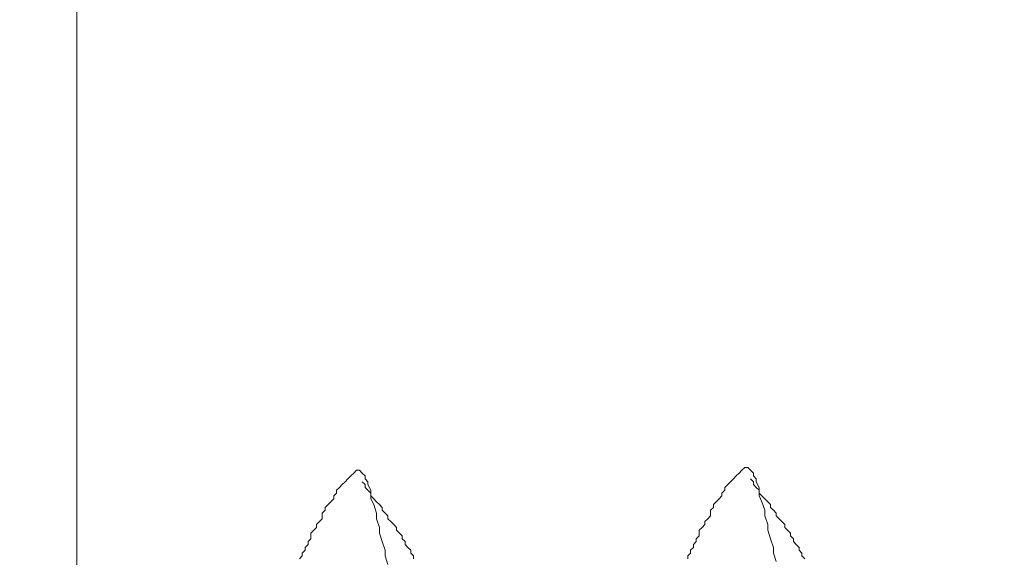
# Model space of a CAD drawing. Units: millimetres. Extents: x 6566 to 9930, y 5229 to 6714.
# Drawn here: x 9072 to 9077, y 5755 to 5757 of the extents above; entities that cross this region are included whole.
import ezdxf

# ---------------------------------------------------------------- set-up
doc = ezdxf.new("R2010")
doc.units = ezdxf.units.MM
doc.layers.get('0').update_dxf_attribs({"lineweight": 13})
doc.layers.get('Defpoints').update_dxf_attribs({"lineweight": 20})
doc.layers.add('寸法', color=4, linetype='Continuous', lineweight=9)
doc.layers.add('点検口 野縁受け', color=7, linetype='Continuous', lineweight=9)
doc.styles.add('寸法用\u3000bigfont', font='romand.shx', dxfattribs={"width": 0.75, "bigfont": 'bigfont.shx'})
doc.dimstyles.new('寸法 1-4', dxfattribs={"dimscale": 4, "dimtxt": 3.25, "dimasz": 1.1, "dimexe": 0, "dimexo": 5, "dimgap": 1, "dimtad": 1, "dimdec": 1, "dimdsep": 46, "dimtxsty": '寸法用\u3000bigfont', "dimblk": 'ORIGIN', "dimcen": 3, "dimclrd": 256, "dimclre": 256, "dimclrt": 7, "dimadec": 0, "dimazin": 0, "dimtfac": 1, "dimtdec": 1, "dimtix": 1, "dimtmove": 1, "dimatfit": 2, "dimldrblk": 'OPEN30', "dimfxl": 1, "dimlwd": -1, "dimlwe": -1, "dimarcsym": 0})

# ---------------------------------------------------------------- blocks, each defined once
blk = doc.blocks.new('_Origin')
at = {"color": 0, "linetype": 'ByBlock', "lineweight": -2}
blk.add_line((0, 0), (-1, 0), dxfattribs=at)
blk.add_circle((0, 0), 0.5, dxfattribs=at)
blk = doc.blocks.new('*D110')
at = {"layer": 'Defpoints', "color": 0, "linetype": 'Continuous', "transparency": 16777216}
for p in [(9058.4582, 5867.8336), (9083.4582, 5768.6681), (9058.4582, 5730.6681)]:
    blk.add_point(p, dxfattribs=at)
at = {"layer": '寸法', "linetype": 'Continuous', "transparency": 16777216}
for p, q in [((9058.4582, 5750.6681), (9058.4582, 5867.8336)), ((9079.0582, 5867.8336), (9062.8582, 5867.8336)), ((9083.4582, 5788.6681), (9083.4582, 5867.8336))]:
    blk.add_line(p, q, dxfattribs=at)
at = {"layer": '寸法', "linetype": 'Continuous', "transparency": 16777216, "xscale": 4.4, "yscale": 4.4, "zscale": 4.4, "rotation": 180}
blk.add_blockref('_Origin', (9058.4582, 5867.8336), dxfattribs=at)
at = {"layer": '寸法', "linetype": 'Continuous', "transparency": 16777216, "xscale": 4.4, "yscale": 4.4, "zscale": 4.4}
blk.add_blockref('_Origin', (9083.4582, 5867.8336), dxfattribs=at)
at = {"layer": '寸法', "color": 7, "linetype": 'Continuous', "transparency": 16777216, "insert": (9070.9582, 5878.3336), "char_height": 13, "attachment_point": 5, "style": '寸法用\u3000bigfont'}
blk.add_mtext('25', dxfattribs=at)
blk = doc.blocks.new('_Open30')
at = {"color": 0, "linetype": 'ByBlock', "lineweight": -2}
for p, q in [((-1, 0.26795), (0, 0)), ((0, 0), (-1, -0.26795)), ((0, 0), (-1, 0))]:
    blk.add_line(p, q, dxfattribs=at)
blk = doc.blocks.new('*D88')
at = {"layer": 'Defpoints', "color": 0, "linetype": 'Continuous', "transparency": 16777216}
for p in [(9608.4582, 5912.0413), (9058.4582, 5730.6681), (9608.4582, 5730.6681)]:
    blk.add_point(p, dxfattribs=at)
at = {"layer": '寸法', "linetype": 'Continuous', "transparency": 16777216}
for p, q in [((9058.4582, 5750.6681), (9058.4582, 5912.0413)), ((9062.8582, 5912.0413), (9604.0582, 5912.0413)), ((9608.4582, 5750.6681), (9608.4582, 5912.0413))]:
    blk.add_line(p, q, dxfattribs=at)
at = {"layer": '寸法', "linetype": 'Continuous', "transparency": 16777216, "xscale": 4.4, "yscale": 4.4, "zscale": 4.4, "rotation": 180}
blk.add_blockref('_Origin', (9058.4582, 5912.0413), dxfattribs=at)
at = {"layer": '寸法', "linetype": 'Continuous', "transparency": 16777216, "xscale": 4.4, "yscale": 4.4, "zscale": 4.4}
blk.add_blockref('_Origin', (9608.4582, 5912.0413), dxfattribs=at)
at = {"layer": '寸法', "color": 7, "linetype": 'Continuous', "transparency": 16777216, "insert": (9333.4582, 5922.5413), "char_height": 13, "attachment_point": 5, "style": '寸法用\u3000bigfont'}
blk.add_mtext('点検口用野縁受L=550（750）', dxfattribs=at)

msp = doc.modelspace()

# ---------------------------------------------------------------- linework, layer by layer
at = {"ltscale": 0.2}
for p, q in [((9073.8707, 5755.3739), (9073.8832, 5755.3864)), ((9073.8832, 5755.3864), (9073.8957, 5755.3864)), ((9073.8957, 5755.3864), (9073.9082, 5755.3739)), ((9075.5582, 5755.3739), (9075.5707, 5755.3864)), ((9075.5707, 5755.3864), (9075.5832, 5755.3989)), ((9075.5832, 5755.3989), (9075.5957, 5755.3989)), ((9075.5957, 5755.3989), (9075.6082, 5755.3864)), ((9075.6082, 5755.3864), (9075.6207, 5755.3739)), ((9073.8332, 5755.3364), (9073.8457, 5755.3489)), ((9073.8457, 5755.3489), (9073.8582, 5755.3614)), ((9073.8582, 5755.3614), (9073.8707, 5755.3739)), ((9073.9082, 5755.3739), (9073.9207, 5755.3614)), ((9073.9207, 5755.3614), (9073.9207, 5755.3489)), ((9073.9207, 5755.3489), (9073.9332, 5755.3364)), ((9075.5207, 5755.3364), (9075.5332, 5755.3489)), ((9075.5332, 5755.3489), (9075.5457, 5755.3614)), ((9075.5457, 5755.3614), (9075.5582, 5755.3739)), ((9075.6207, 5755.3364), (9075.6082, 5755.3489)), ((9075.6207, 5755.3739), (9075.6207, 5755.3614)), ((9075.6207, 5755.3614), (9075.6332, 5755.3489)), ((9075.6332, 5755.3489), (9075.6332, 5755.3364)), ((9073.7957, 5755.2989), (9073.8082, 5755.3114)), ((9073.7957, 5755.2864), (9073.7957, 5755.2989)), ((9073.8082, 5755.3114), (9073.8207, 5755.3239)), ((9073.8207, 5755.3239), (9073.8332, 5755.3364)), ((9073.9207, 5755.3239), (9073.9082, 5755.3364)), ((9073.9207, 5755.3114), (9073.9207, 5755.3239)), ((9073.9332, 5755.2989), (9073.9207, 5755.3114)), ((9073.9332, 5755.3364), (9073.9332, 5755.3239)), ((9073.9332, 5755.3239), (9073.9457, 5755.2989)), ((9073.9457, 5755.2864), (9073.9332, 5755.2989)), ((9073.9457, 5755.2989), (9073.9457, 5755.2614)), ((9075.4832, 5755.2864), (9075.4957, 5755.2989)), ((9075.4957, 5755.3114), (9075.5082, 5755.3239)), ((9075.4957, 5755.2989), (9075.4957, 5755.3114)), ((9075.5082, 5755.3239), (9075.5207, 5755.3364)), ((9075.6207, 5755.3239), (9075.6207, 5755.3364)), ((9075.6332, 5755.3114), (9075.6207, 5755.3239)), ((9075.6332, 5755.3364), (9075.6457, 5755.3114)), ((9075.6457, 5755.2989), (9075.6332, 5755.3114)), ((9075.6457, 5755.3114), (9075.6457, 5755.2739)), ((9075.6457, 5755.2864), (9075.6457, 5755.2989)), ((9073.7707, 5755.2489), (9073.7832, 5755.2614)), ((9073.7832, 5755.2739), (9073.7957, 5755.2864)), ((9073.7832, 5755.2614), (9073.7832, 5755.2739)), ((9073.9457, 5755.2739), (9073.9457, 5755.2864)), ((9073.9582, 5755.2614), (9073.9457, 5755.2739)), ((9073.9457, 5755.2614), (9073.9582, 5755.2364)), ((9073.9707, 5755.2489), (9073.9582, 5755.2614)), ((9075.4582, 5755.2489), (9075.4707, 5755.2614)), ((9075.4707, 5755.2614), (9075.4832, 5755.2739)), ((9075.4832, 5755.2739), (9075.4832, 5755.2864)), ((9075.6582, 5755.2739), (9075.6457, 5755.2864)), ((9075.6457, 5755.2739), (9075.6582, 5755.2489)), ((9075.6707, 5755.2614), (9075.6582, 5755.2739)), ((9075.6832, 5755.2489), (9075.6707, 5755.2614)), ((9073.7332, 5755.1989), (9073.7457, 5755.2114)), ((9073.7457, 5755.2239), (9073.7582, 5755.2364)), ((9073.7457, 5755.2114), (9073.7457, 5755.2239)), ((9073.7582, 5755.2364), (9073.7707, 5755.2489)), ((9073.9582, 5755.2364), (9073.9707, 5755.1989)), ((9073.9832, 5755.2364), (9073.9707, 5755.2489)), ((9073.9957, 5755.2239), (9073.9832, 5755.2364)), ((9073.9957, 5755.2114), (9073.9957, 5755.2239)), ((9074.0082, 5755.1989), (9073.9957, 5755.2114)), ((9075.4332, 5755.2114), (9075.4457, 5755.2239)), ((9075.4332, 5755.1989), (9075.4332, 5755.2114)), ((9075.4457, 5755.2364), (9075.4582, 5755.2489)), ((9075.4457, 5755.2239), (9075.4457, 5755.2364)), ((9075.6582, 5755.2489), (9075.6707, 5755.2114)), ((9075.6707, 5755.2114), (9075.6707, 5755.1864)), ((9075.6957, 5755.2364), (9075.6832, 5755.2489)), ((9075.6957, 5755.2239), (9075.6957, 5755.2364)), ((9075.7082, 5755.2114), (9075.6957, 5755.2239)), ((9075.7207, 5755.1989), (9075.7082, 5755.2114)), ((9073.7207, 5755.1614), (9073.7332, 5755.1739)), ((9073.7332, 5755.1864), (9073.7332, 5755.1989)), ((9073.7332, 5755.1739), (9073.7332, 5755.1864)), ((9073.9707, 5755.1989), (9073.9707, 5755.1739)), ((9073.9707, 5755.1739), (9073.9832, 5755.1364)), ((9074.0207, 5755.1864), (9074.0082, 5755.1989)), ((9074.0207, 5755.1739), (9074.0207, 5755.1864)), ((9074.0332, 5755.1614), (9074.0207, 5755.1739)), ((9075.4082, 5755.1614), (9075.4207, 5755.1739)), ((9075.4207, 5755.1739), (9075.4332, 5755.1864)), ((9075.4332, 5755.1864), (9075.4332, 5755.1989)), ((9075.6707, 5755.1864), (9075.6832, 5755.1489)), ((9075.7207, 5755.1864), (9075.7207, 5755.1989)), ((9075.7332, 5755.1739), (9075.7207, 5755.1864)), ((9075.7457, 5755.1614), (9075.7332, 5755.1739)), ((9073.6957, 5755.1239), (9073.7082, 5755.1364)), ((9073.7082, 5755.1489), (9073.7207, 5755.1614)), ((9073.7082, 5755.1364), (9073.7082, 5755.1489)), ((9073.9832, 5755.1364), (9073.9832, 5755.1114)), ((9074.0457, 5755.1489), (9074.0332, 5755.1614)), ((9074.0582, 5755.1364), (9074.0457, 5755.1489)), ((9074.0582, 5755.1239), (9074.0582, 5755.1364)), ((9075.3832, 5755.1239), (9075.3957, 5755.1364)), ((9075.3957, 5755.1364), (9075.4082, 5755.1489)), ((9075.4082, 5755.1489), (9075.4082, 5755.1614)), ((9075.6832, 5755.1489), (9075.6832, 5755.1239)), ((9075.7582, 5755.1489), (9075.7457, 5755.1614)), ((9075.7582, 5755.1364), (9075.7582, 5755.1489)), ((9075.7707, 5755.1239), (9075.7582, 5755.1364)), ((9073.6707, 5755.0739), (9073.6832, 5755.0864)), ((9073.6832, 5755.1114), (9073.6957, 5755.1239)), ((9073.6832, 5755.0989), (9073.6832, 5755.1114)), ((9073.6832, 5755.0864), (9073.6832, 5755.0989)), ((9073.9832, 5755.1114), (9073.9957, 5755.0739)), ((9074.0707, 5755.1114), (9074.0582, 5755.1239)), ((9074.0832, 5755.0989), (9074.0707, 5755.1114)), ((9074.0832, 5755.0864), (9074.0832, 5755.0989)), ((9074.0957, 5755.0739), (9074.0832, 5755.0864)), ((9075.3707, 5755.0864), (9075.3832, 5755.0989)), ((9075.3707, 5755.0739), (9075.3707, 5755.0864)), ((9075.3832, 5755.1114), (9075.3832, 5755.1239)), ((9075.3832, 5755.0989), (9075.3832, 5755.1114)), ((9075.6832, 5755.1239), (9075.6957, 5755.0864)), ((9075.6957, 5755.0864), (9075.7082, 5755.0489)), ((9075.7832, 5755.1114), (9075.7707, 5755.1239)), ((9075.7832, 5755.0989), (9075.7832, 5755.1114)), ((9075.7957, 5755.0864), (9075.7832, 5755.0989)), ((9075.7957, 5755.0739), (9075.7957, 5755.0864)), ((9073.6582, 5755.0489), (9073.6707, 5755.0614)), ((9073.6582, 5755.0364), (9073.6582, 5755.0489)), ((9073.6707, 5755.0614), (9073.6707, 5755.0739)), ((9073.9957, 5755.0739), (9074.0082, 5755.0364)), ((9074.0957, 5755.0614), (9074.0957, 5755.0739)), ((9074.1082, 5755.0489), (9074.0957, 5755.0614)), ((9074.1207, 5755.0364), (9074.1082, 5755.0489)), ((9075.3457, 5755.0364), (9075.3582, 5755.0489)), ((9075.3582, 5755.0614), (9075.3707, 5755.0739)), ((9075.3582, 5755.0489), (9075.3582, 5755.0614)), ((9075.7082, 5755.0489), (9075.7082, 5755.0239)), ((9075.8082, 5755.0614), (9075.7957, 5755.0739)), ((9075.8207, 5755.0489), (9075.8082, 5755.0614)), ((9075.8207, 5755.0364), (9075.8207, 5755.0489)), ((9073.6332, 5754.9989), (9073.6457, 5755.0114)), ((9073.6457, 5755.0239), (9073.6582, 5755.0364)), ((9073.6457, 5755.0114), (9073.6457, 5755.0239)), ((9074.0082, 5755.0364), (9074.0082, 5755.0114)), ((9074.0082, 5755.0114), (9074.0207, 5754.9739)), ((9074.1207, 5755.0239), (9074.1207, 5755.0364)), ((9074.1332, 5755.0114), (9074.1207, 5755.0239)), ((9074.1332, 5754.9989), (9074.1332, 5755.0114)), ((9075.3332, 5755.0114), (9075.3457, 5755.0239)), ((9075.3332, 5754.9989), (9075.3332, 5755.0114)), ((9075.3457, 5755.0239), (9075.3457, 5755.0364)), ((9075.7082, 5755.0239), (9075.7207, 5754.9864)), ((9075.8332, 5755.0239), (9075.8207, 5755.0364)), ((9075.8332, 5755.0114), (9075.8332, 5755.0239)), ((9075.8457, 5754.9989), (9075.8332, 5755.0114))]:
    msp.add_line(p, q, dxfattribs=at)
at = {"layer": '点検口 野縁受け', "linetype": 'Continuous'}
msp.add_line((9072.6582, 5766.7681), (9072.6582, 5732.5681), dxfattribs=at)

# ---------------------------------------------------------------- dimensions: what is measured, and where the dimension line sits
at = {"layer": '寸法', "color": 3, "linetype": 'Continuous'}
dim = msp.add_linear_dim(base=(9608.4582, 5912.0413), p1=(9058.4582, 5730.6681), p2=(9608.4582, 5730.6681), text='点検口用野縁受L=<>（750）', dimstyle='寸法 1-4', dxfattribs=at)
dim.commit()
dim.dimension.update_dxf_attribs({"geometry": '*D88', "text_midpoint": (9333.4582, 5922.5413)})
dim = msp.add_linear_dim(base=(9058.4582, 5867.8336), p1=(9083.4582, 5768.6681), p2=(9058.4582, 5730.6681), angle=180, dimstyle='寸法 1-4', dxfattribs=at)
dim.commit()
dim.dimension.update_dxf_attribs({"geometry": '*D110', "text_midpoint": (9070.9582, 5878.3336)})

doc.saveas('drawing.dxf')
